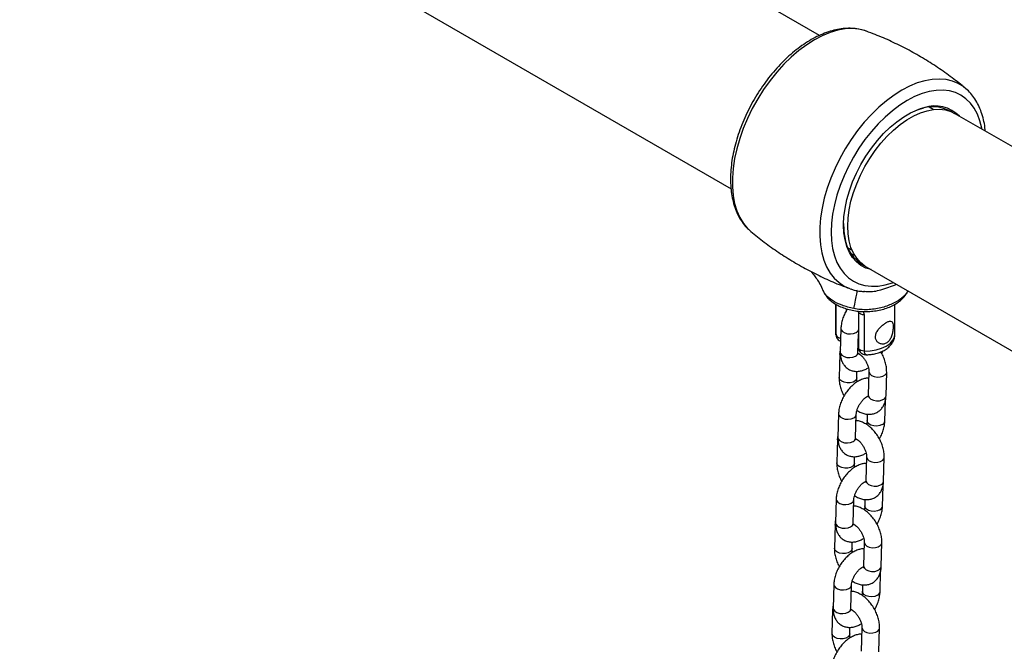
# Model space of a CAD drawing. Units: millimetres. Extents: x 0 to 42, y 0 to 29.8.
# Drawn here: x 36.1 to 36.8, y 25.1 to 25.5 of the extents above; entities that cross this region are included whole.
import ezdxf

# ---------------------------------------------------------------- set-up
doc = ezdxf.new("R2010")
doc.units = ezdxf.units.MM

msp = doc.modelspace()

# ---------------------------------------------------------------- linework, layer by layer
for p, q in [((36.6447561, 25.5233733), (35.8898614, 25.9591647)), ((35.8298663, 25.8552388), (36.5847905, 25.4194303)), ((36.6765969, 25.5262164), (36.6763173, 25.5263173)), ((36.7436085, 25.4875315), (36.74332, 25.4877688)), ((36.7217779, 25.4731362), (36.7189495, 25.474769)), ((36.9219858, 25.363332), (36.7362683, 25.4705444)), ((36.6610159, 25.3949057), (36.6610199, 25.3955897)), ((36.6613088, 25.3953139), (36.6613231, 25.3959396)), ((36.5979739, 25.3906615), (36.5982199, 25.3904538)), ((36.663954, 25.3795036), (36.6667824, 25.3778708)), ((36.6762731, 25.3666186), (36.907089, 25.2333714)), ((36.6747381, 25.3500285), (36.6751687, 25.349985)), ((36.6558651, 25.3411576), (36.6558651, 25.321002)), ((36.6558848, 25.3204892), (36.6558848, 25.3411476)), ((36.6958651, 25.321002), (36.6958651, 25.341152)), ((36.6627093, 25.3381929), (36.6627093, 25.336426)), ((36.6711544, 25.3362708), (36.6711544, 25.3117745)), ((36.6749767, 25.3339639), (36.6749767, 25.3094677)), ((36.6558651, 25.321002), (36.6558848, 25.3204892)), ((36.6559391, 25.3210046), (36.6559123, 25.3199993)), ((36.6592608, 25.3248443), (36.6588136, 25.3087798)), ((36.6708089, 25.3084459), (36.6711544, 25.3208547)), ((36.6584607, 25.3077167), (36.6580135, 25.2916522)), ((36.6700088, 25.2913182), (36.6701323, 25.2957511)), ((36.6782498, 25.2955696), (36.6778026, 25.2795052)), ((36.6897979, 25.2791712), (36.6902452, 25.2952357)), ((36.6889978, 25.2620435), (36.6893882, 25.276064)), ((36.6576507, 25.2670122), (36.6572035, 25.2509478)), ((36.6691989, 25.2506138), (36.6696461, 25.2666783)), ((36.6771244, 25.2667562), (36.6770025, 25.2623775)), ((36.6568507, 25.2498846), (36.6564034, 25.2338201)), ((36.669328, 25.2502215), (36.669184, 25.2501615)), ((36.6683988, 25.2334862), (36.6685222, 25.2379191)), ((36.6766397, 25.2377376), (36.6761925, 25.2216731)), ((36.6881879, 25.2213391), (36.6886351, 25.2374036)), ((36.6873878, 25.2042115), (36.6877781, 25.218232)), ((36.6560407, 25.2091802), (36.6555934, 25.1931157)), ((36.6675888, 25.1927818), (36.668036, 25.2088462)), ((36.6755143, 25.2089242), (36.6753924, 25.2045455)), ((36.6552406, 25.1920525), (36.6547933, 25.1759881)), ((36.6667887, 25.1756541), (36.6669121, 25.180087)), ((36.6750297, 25.1799055), (36.6745824, 25.163841)), ((36.6865778, 25.1635071), (36.687025, 25.1795715)), ((36.6857777, 25.1463794), (36.686168, 25.1603999)), ((36.6544306, 25.1513481), (36.6539833, 25.1352837)), ((36.6659787, 25.1349497), (36.6664259, 25.1510142)), ((36.6739042, 25.1510921), (36.6737823, 25.1467134)), ((36.6536305, 25.1342205), (36.6531833, 25.118156)), ((36.6651786, 25.1178221), (36.665302, 25.122255)), ((36.6734196, 25.1220735), (36.6729723, 25.106009)), ((36.6849677, 25.105675), (36.6854149, 25.1217395))]:
    msp.add_line(p, q)
at = {"flags": 128}
for points in [[(36.6763173, 25.5263173), (36.6757946, 25.5264968), (36.6714743, 25.5275602), (36.6668804, 25.5279748), (36.6620547, 25.5277369), (36.6570409, 25.5268486), (36.6518846, 25.5253179), (36.6466325, 25.5231589), (36.6413323, 25.520391), (36.6360321, 25.5170394), (36.6307801, 25.5131346), (36.6256237, 25.5087118), (36.62061, 25.5038114), (36.6157843, 25.4984776), (36.6111904, 25.4927591), (36.6068701, 25.4867076), (36.6028625, 25.480378), (36.599204, 25.4738278), (36.5959278, 25.4671165), (36.5930637, 25.460305), (36.5906376, 25.453455), (36.5886716, 25.4466287), (36.5871834, 25.4398881), (36.5861867, 25.4332944), (36.5856904, 25.4269073), (36.585699, 25.4207849), (36.5862125, 25.4149827), (36.5872262, 25.4095534), (36.5887309, 25.4045461), (36.590713, 25.4000065), (36.5931544, 25.3959756), (36.5960331, 25.3924901), (36.5979739, 25.3906615)], [(36.74332, 25.4877688), (36.7424217, 25.4884661), (36.738767, 25.4907432), (36.7347695, 25.4924037), (36.730465, 25.4934329), (36.7258921, 25.4938215), (36.7210918, 25.4935661), (36.7161071, 25.4926688), (36.7109825, 25.4911379), (36.705764, 25.4889869), (36.7004984, 25.4862352), (36.6952328, 25.4829073), (36.6900143, 25.4790332), (36.6848897, 25.4746475), (36.679905, 25.4697894), (36.6751047, 25.4645025), (36.6705318, 25.4588342), (36.6662273, 25.4528352), (36.6622298, 25.4465592), (36.6585751, 25.4400625), (36.6552958, 25.4334032), (36.6524214, 25.4266411), (36.6499777, 25.4198366), (36.6479864, 25.4130507), (36.6464655, 25.4063441), (36.6454285, 25.3997771), (36.6448847, 25.3934083), (36.6448391, 25.3872948), (36.645292, 25.3814914), (36.6462394, 25.37605), (36.6476728, 25.3710195), (36.6495793, 25.3664447), (36.6519418, 25.3623668), (36.6547393, 25.3588223), (36.6579466, 25.3558428), (36.6615351, 25.3534551), (36.665234, 25.3517669)], [(36.7547911, 25.4598514), (36.7546596, 25.4605671), (36.7534316, 25.4655194), (36.751729, 25.4700314), (36.7495681, 25.4740598), (36.7469699, 25.4775656), (36.7439592, 25.4805152), (36.7405652, 25.4828802), (36.7368205, 25.4846377), (36.7327611, 25.4857708), (36.7284262, 25.4862687), (36.7238575, 25.4861265), (36.719099, 25.4853456), (36.7141965, 25.4839335), (36.7091972, 25.4819038), (36.7041494, 25.4792761), (36.6991015, 25.4760757), (36.6941023, 25.4723334), (36.6891998, 25.4680852), (36.6844413, 25.463372), (36.6798726, 25.4582393), (36.6755376, 25.4527364), (36.6714783, 25.4469164), (36.6677335, 25.4408354), (36.6643395, 25.4345518), (36.6613289, 25.4281262), (36.6587306, 25.4216204), (36.6565698, 25.4150972), (36.6548672, 25.4086193), (36.6536392, 25.4022492), (36.6528976, 25.3960482), (36.6526496, 25.3900759), (36.6528976, 25.38439), (36.6536392, 25.3790452), (36.6548672, 25.3740929), (36.6565698, 25.3695808), (36.6587306, 25.3655525), (36.6613289, 25.3620466), (36.6643395, 25.359097), (36.6677335, 25.356732), (36.6714783, 25.3549745), (36.6755376, 25.3538414), (36.6798726, 25.3533435), (36.6844413, 25.3534857), (36.6891998, 25.3542666), (36.6941023, 25.3556787), (36.694796, 25.3559256)], [(36.6610199, 25.3955897), (36.6612687, 25.4004369), (36.6620243, 25.4061953), (36.6632738, 25.4121132), (36.6650025, 25.4181213), (36.6671901, 25.4241492), (36.6698111, 25.4301262), (36.6728346, 25.4359821), (36.6762253, 25.4416484), (36.6799434, 25.4470587), (36.6839453, 25.4521494), (36.688184, 25.4568609), (36.6926099, 25.461138), (36.6971712, 25.4649305), (36.7018142, 25.468194), (36.7064846, 25.4708901), (36.7111276, 25.4729874), (36.7154893, 25.4744093)], [(36.6762731, 25.3666186), (36.6754693, 25.3671082), (36.6724953, 25.3694344), (36.6699173, 25.3723369), (36.6677655, 25.3757816), (36.6660652, 25.379728), (36.6648362, 25.3841299), (36.664093, 25.3889358), (36.6638443, 25.3940893), (36.664093, 25.3995299), (36.6648362, 25.4051938), (36.6660652, 25.4110147), (36.6677655, 25.4169243), (36.6699173, 25.4228534), (36.6724953, 25.4287324), (36.6754693, 25.4344923), (36.6788044, 25.4400657), (36.6824615, 25.4453873), (36.6863978, 25.4503945), (36.6905671, 25.4550288), (36.6949204, 25.4592358), (36.6994069, 25.4629661), (36.7039738, 25.4661761), (36.7085676, 25.4688281), (36.7131345, 25.470891), (36.717621, 25.4723405), (36.7219743, 25.4731599), (36.7261436, 25.4733393), (36.7300798, 25.4728767), (36.733737, 25.4717776), (36.7362683, 25.4705444)], [(36.6796523, 25.3646678), (36.6762253, 25.3657234), (36.6728346, 25.3674749), (36.6698111, 25.3698399), (36.6671901, 25.3727908), (36.6650025, 25.3762928), (36.6632738, 25.380305), (36.6620243, 25.3847804), (36.6612687, 25.3896663), (36.6610159, 25.3949057)], [(36.665234, 25.3517669), (36.6654725, 25.3516806), (36.6658251, 25.3515576)], [(36.6679056, 25.3382639), (36.6686378, 25.341348), (36.6692326, 25.3440251), (36.6696853, 25.3462726), (36.6699917, 25.3480715), (36.6701495, 25.3494065), (36.6701573, 25.3502662), (36.6700149, 25.3506435), (36.6699994, 25.3506517)], [(36.6749767, 25.3339639), (36.6738454, 25.3340888), (36.6728225, 25.3343946), (36.6719931, 25.334856), (36.6714258, 25.3354347), (36.6711677, 25.3360827), (36.6711545, 25.3362866)], [(36.6592608, 25.3248426), (36.659464, 25.3238577), (36.660344, 25.3227173), (36.6618167, 25.3218133), (36.6637045, 25.3212548), (36.6657798, 25.321109), (36.6677922, 25.3213937), (36.669499, 25.3220744)], [(36.669499, 25.3220744), (36.6706944, 25.323069), (36.6711544, 25.3239135)], [(36.6749767, 25.3094677), (36.6791112, 25.3096094), (36.6831064, 25.3102396), (36.6867911, 25.3113314), (36.6900072, 25.3128379), (36.6926169, 25.3146946), (36.6945082, 25.3168217), (36.6955999, 25.3191281), (36.6958651, 25.321002)], [(36.6589016, 25.306304), (36.6584826, 25.3073466), (36.6584608, 25.3077187)], [(36.6588136, 25.3087798), (36.6590168, 25.3077932), (36.6598967, 25.3066528), (36.6613694, 25.3057489), (36.6632573, 25.3051903), (36.6653326, 25.3050446), (36.667345, 25.3053292), (36.6690518, 25.3060099)], [(36.6749767, 25.3094677), (36.6738454, 25.3095925), (36.6728225, 25.3098984), (36.6719931, 25.3103598), (36.6714258, 25.3109385), (36.6711677, 25.3115865), (36.6711544, 25.3117745)], [(36.6782498, 25.2955674), (36.6782717, 25.2951996), (36.6788104, 25.2939914), (36.6800049, 25.2929534), (36.6817111, 25.2922109), (36.6837232, 25.2918533), (36.6857986, 25.2919238), (36.6876869, 25.2924139), (36.6891603, 25.2932645), (36.6900412, 25.294373), (36.6902452, 25.2952379)], [(36.6700088, 25.2913183), (36.6698049, 25.2904556), (36.668924, 25.2893471), (36.6674505, 25.2884965), (36.6655622, 25.2880064), (36.6634869, 25.2879359), (36.6614747, 25.2882934), (36.6597685, 25.289036), (36.658574, 25.290074), (36.6580354, 25.2912821), (36.6580135, 25.2916538)], [(36.6778026, 25.2795052), (36.6778245, 25.2791351), (36.6783631, 25.2779269), (36.6795576, 25.2768889), (36.6812638, 25.2761464), (36.683276, 25.2757888), (36.6853513, 25.2758593), (36.6872396, 25.2763495), (36.6887131, 25.2772001), (36.689594, 25.2783086), (36.6897979, 25.2791712)], [(36.6576507, 25.2670105), (36.6578539, 25.2660256), (36.6587339, 25.2648852), (36.6602066, 25.2639813), (36.6620944, 25.2634227), (36.6641697, 25.263277), (36.6661821, 25.2635616), (36.6678889, 25.2642423)], [(36.6872407, 25.2596076), (36.6855339, 25.2589269), (36.6835215, 25.2586422), (36.6814462, 25.258788), (36.6795583, 25.2593465), (36.6780856, 25.2602505), (36.6772057, 25.2613909), (36.6770025, 25.2623787)], [(36.6572916, 25.248472), (36.6568725, 25.2495145), (36.6568507, 25.2498866)], [(36.6572035, 25.2509478), (36.6574067, 25.2499612), (36.6582866, 25.2488208), (36.6597594, 25.2479168), (36.6616472, 25.2473583), (36.6637225, 25.2472125), (36.6657349, 25.2474972), (36.6674417, 25.2481779)], [(36.6683988, 25.2334862), (36.6681948, 25.2326236), (36.6673139, 25.2315151), (36.6658405, 25.2306645), (36.6639522, 25.2301743), (36.6618768, 25.2301038), (36.6598647, 25.2304614), (36.6581584, 25.2312039), (36.656964, 25.2322419), (36.6564253, 25.2334501), (36.6564035, 25.2338218)], [(36.6766397, 25.2377354), (36.6766616, 25.2373675), (36.6772003, 25.2361593), (36.6783948, 25.2351214), (36.680101, 25.2343788), (36.6821131, 25.2340212), (36.6841885, 25.2340918), (36.6860768, 25.2345819), (36.6875502, 25.2354325), (36.6884311, 25.236541), (36.6886352, 25.2374058)], [(36.6761925, 25.2216731), (36.6762144, 25.221303), (36.6767531, 25.2200949), (36.6779475, 25.2190569), (36.6796537, 25.2183143), (36.6816659, 25.2179568), (36.6837413, 25.2180273), (36.6856295, 25.2185174), (36.687103, 25.219368), (36.6879839, 25.2204765), (36.6881879, 25.2213391)], [(36.6560406, 25.2091785), (36.6562438, 25.2081936), (36.6571238, 25.2070532), (36.6585965, 25.2061492), (36.6604844, 25.2055907), (36.6625597, 25.2054449), (36.6645721, 25.2057296), (36.6662789, 25.2064103)], [(36.6856306, 25.2017755), (36.6839238, 25.2010948), (36.6819114, 25.2008102), (36.6798361, 25.2009559), (36.6779483, 25.2015145), (36.6764755, 25.2024185), (36.6755956, 25.2035589), (36.6753924, 25.2045467)], [(36.6556815, 25.1906399), (36.6552624, 25.1916825), (36.6552406, 25.1920546)], [(36.6555934, 25.1931157), (36.6557966, 25.1921291), (36.6566766, 25.1909887), (36.6581493, 25.1900847), (36.6600371, 25.1895262), (36.6621124, 25.1893805), (36.6641248, 25.1896651), (36.6658316, 25.1903458)], [(36.6667887, 25.1756542), (36.6665847, 25.1747915), (36.6657038, 25.173683), (36.6642304, 25.1728324), (36.6623421, 25.1723423), (36.6602667, 25.1722718), (36.6582546, 25.1726293), (36.6565484, 25.1733719), (36.6553539, 25.1744099), (36.6548152, 25.175618), (36.6547934, 25.1759897)], [(36.6750296, 25.1799033), (36.6750515, 25.1795354), (36.6755902, 25.1783273), (36.6767847, 25.1772893), (36.6784909, 25.1765468), (36.680503, 25.1761892), (36.6825784, 25.1762597), (36.6844667, 25.1767498), (36.6859402, 25.1776004), (36.6868211, 25.1787089), (36.6870251, 25.1795738)], [(36.6745824, 25.163841), (36.6746043, 25.163471), (36.675143, 25.1622628), (36.6763375, 25.1612248), (36.6780437, 25.1604823), (36.6800558, 25.1601247), (36.6821312, 25.1601952), (36.6840195, 25.1606854), (36.6854929, 25.161536), (36.6863738, 25.1626445), (36.6865778, 25.1635071)], [(36.6544305, 25.1513464), (36.6546338, 25.1503615), (36.6555137, 25.1492211), (36.6569864, 25.1483172), (36.6588743, 25.1477586), (36.6609496, 25.1476129), (36.662962, 25.1478975), (36.6646688, 25.1485782)], [(36.6840205, 25.1439435), (36.6823137, 25.1432628), (36.6803013, 25.1429781), (36.678226, 25.1431239), (36.6763382, 25.1436824), (36.6748655, 25.1445864), (36.6739855, 25.1457268), (36.6737824, 25.1467146)], [(36.6540714, 25.1328079), (36.6536524, 25.1338504), (36.6536306, 25.1342225)], [(36.6539833, 25.1352837), (36.6541865, 25.1342971), (36.6550665, 25.1331567), (36.6565392, 25.1322527), (36.658427, 25.1316941), (36.6605023, 25.1315484), (36.6625147, 25.1318331), (36.6642215, 25.1325138)], [(36.6734195, 25.1220713), (36.6734415, 25.1217034), (36.6739801, 25.1204952), (36.6751746, 25.1194573), (36.6768808, 25.1187147), (36.678893, 25.1183571), (36.6809683, 25.1184277), (36.6828566, 25.1189178), (36.6843301, 25.1197684), (36.685211, 25.1208769), (36.685415, 25.1217417)], [(36.6651786, 25.1178221), (36.6649746, 25.1169595), (36.6640937, 25.115851), (36.6626203, 25.1150004), (36.660732, 25.1145102), (36.6586566, 25.1144397), (36.6566445, 25.1147973), (36.6549383, 25.1155398), (36.6537438, 25.1165778), (36.6532051, 25.117786), (36.6531833, 25.1181577)]]:
    msp.add_lwpolyline(points, dxfattribs=at)
for centre, radius, start, end in [((36.7213781, 25.4487811), 0.0262287, 59.1683821, 115.9811354), ((36.722888, 25.4520593), 0.0235428, 44.612748, 108.3165121), ((36.6868059, 25.3896592), 0.0251652, 186.6451465, 241.7438209), ((36.6589408, 25.3215669), 0.0032404, 199.4252319, 272.4523651), ((36.6679077, 25.3086869), 0.0029112, 293.14016, 355.2509061), ((36.6667507, 25.2669134), 0.0029034, 293.0804041, 355.8830761), ((36.6860961, 25.2622851), 0.0029119, 293.1453085, 355.1967715), ((36.6662976, 25.2508549), 0.0029112, 293.14016, 355.2509061), ((36.6651406, 25.2090813), 0.0029034, 293.0804041, 355.8830761), ((36.6844861, 25.204453), 0.0029119, 293.1453085, 355.1967715), ((36.6646876, 25.1930228), 0.0029112, 293.14016, 355.2509061), ((36.6635306, 25.1512493), 0.0029034, 293.0804041, 355.8830761), ((36.682876, 25.146621), 0.0029119, 293.1453085, 355.1967715), ((36.6630775, 25.1351908), 0.0029112, 293.14016, 355.2509061)]:
    msp.add_arc(centre, radius, start, end)
for points, knots in [([(36.6762459, 25.5262615), (36.67564, 25.526495), (36.6736647, 25.5272562), (36.6700591, 25.5279354), (36.665483, 25.5283148), (36.6607067, 25.5280783), (36.6557769, 25.5272645), (36.6507247, 25.5258611), (36.6455947, 25.5238788), (36.6404339, 25.5213336), (36.63529, 25.518251), (36.6302082, 25.5146619), (36.6252302, 25.5106012), (36.620394, 25.5061058), (36.6157353, 25.501214), (36.611288, 25.4959662), (36.6070846, 25.4904044), (36.6031562, 25.4845725), (36.599532, 25.4785157), (36.5962399, 25.4722807), (36.5933053, 25.4659154), (36.5907519, 25.459468), (36.5886008, 25.4529871), (36.5868708, 25.4465206), (36.5855786, 25.4401165), (36.584739, 25.4338219), (36.5843645, 25.4276836), (36.5844658, 25.4217482), (36.5850515, 25.4160646), (36.5861257, 25.4106832), (36.5876879, 25.4056591), (36.5897237, 25.4010409), (36.5922266, 25.3969001), (36.5949516, 25.3934119), (36.5970283, 25.3915623), (36.597964, 25.390729)], [0, 0, 0, 0, 0.0129538, 0.04222967, 0.07177884, 0.10172734, 0.13211368, 0.1628941, 0.19397176, 0.22523522, 0.25658823, 0.28795523, 0.31929465, 0.35059221, 0.38184539, 0.41305856, 0.44423989, 0.4753995, 0.50654852, 0.53769857, 0.56885874, 0.60003993, 0.6312542, 0.66251331, 0.69382804, 0.72520692, 0.75665379, 0.78816374, 0.81971682, 0.85125032, 0.88267545, 0.91387266, 0.94471065, 0.97508858, 1, 1, 1, 1]), ([(36.7436128, 25.4875114), (36.7406205, 25.48994), (36.7345142, 25.4948961), (36.7247884, 25.5017534), (36.7146236, 25.5081977), (36.7041622, 25.5140727), (36.6934538, 25.5193353), (36.6842372, 25.5233813), (36.6785316, 25.5254382), (36.6765338, 25.5261584)], [0, 0, 0, 0, 0.14887545, 0.30381217, 0.45829861, 0.61221893, 0.76545597, 0.91787373, 1, 1, 1, 1]), ([(36.7570412, 25.4585525), (36.7569829, 25.4593219), (36.7567791, 25.4620128), (36.7559202, 25.4663249), (36.7544721, 25.4714336), (36.7525119, 25.4761215), (36.7501088, 25.4803743), (36.7472405, 25.4840782), (36.7449331, 25.4865416), (36.7434837, 25.4875917), (36.7432482, 25.4877623)], [0, 0, 0, 0, 0.06190472, 0.21648423, 0.37062455, 0.52376456, 0.67525851, 0.82456633, 0.97149022, 1, 1, 1, 1]), ([(36.6618637, 25.38809), (36.6617082, 25.3891341), (36.6613664, 25.3914304), (36.6613291, 25.3939435), (36.6613088, 25.3953139)], [0, 0, 0, 0, 0.45467353, 1, 1, 1, 1]), ([(36.5982177, 25.3904722), (36.60121, 25.3880435), (36.6073164, 25.3830874), (36.6170423, 25.37623), (36.6272071, 25.3697857), (36.6376685, 25.3639107), (36.6483769, 25.3586481), (36.6575934, 25.3546022), (36.6632988, 25.3525453), (36.6652965, 25.3518252)], [0, 0, 0, 0, 0.14888033, 0.30381722, 0.45830384, 0.61222434, 0.76546155, 0.91787948, 1, 1, 1, 1]), ([(36.6621087, 25.3864), (36.6620862, 25.3864901), (36.6619558, 25.3870126), (36.6619054, 25.3876021), (36.6618637, 25.38809)], [0, 0, 0, 0, 0.1724085, 1, 1, 1, 1]), ([(36.6689839, 25.3741647), (36.668844, 25.3742092), (36.6680566, 25.3744594), (36.6673071, 25.37479), (36.6666907, 25.3750618)], [0, 0, 0, 0, 0.1776449, 1, 1, 1, 1]), ([(36.6390023, 25.3633737), (36.6394781, 25.3628447), (36.6405169, 25.3616897), (36.6424343, 25.3591499), (36.6445093, 25.3558044), (36.6461111, 25.3528454), (36.6468212, 25.3508991), (36.6469621, 25.350513)], [0, 0, 0, 0, 0.18421342, 0.40218606, 0.64712698, 0.92999592, 1, 1, 1, 1]), ([(36.6751687, 25.349985), (36.6758526, 25.3499031), (36.6795648, 25.3494587), (36.6869571, 25.3508193), (36.6933615, 25.3533461), (36.6968678, 25.3547295)], [0, 0, 0, 0, 0.09272444, 0.50327785, 1, 1, 1, 1]), ([(36.6470494, 25.3505042), (36.6474239, 25.3497015), (36.6482338, 25.3479656), (36.6501322, 25.3455663), (36.652582, 25.3432655), (36.655562, 25.3412196), (36.659001, 25.3394724), (36.6628163, 25.3380736), (36.666904, 25.3370527), (36.6711675, 25.3364242), (36.6755204, 25.3361932), (36.6798796, 25.3363612), (36.6841639, 25.3369274), (36.6882941, 25.3378892), (36.6921951, 25.3392439), (36.6957892, 25.3409919), (36.6989974, 25.343127), (36.7015909, 25.3455489), (36.7034818, 25.3479494), (36.7042406, 25.3495845), (36.7045659, 25.3502855)], [0, 0, 0, 0, 0.04489316, 0.0970861, 0.15140436, 0.20780157, 0.26557461, 0.32381938, 0.38193105, 0.43981437, 0.49754215, 0.55525617, 0.61310093, 0.67122353, 0.72980346, 0.7889833, 0.848766, 0.90861704, 0.96082135, 1, 1, 1, 1]), ([(36.6679056, 25.3382639), (36.6651812, 25.3389447), (36.6597556, 25.3403005), (36.6533437, 25.3435906), (36.6488732, 25.3470651), (36.6476861, 25.3495053), (36.6471549, 25.3505973)], [0, 0, 0, 0, 0.27183218, 0.54134268, 0.79474193, 1, 1, 1, 1]), ([(36.6659411, 25.3515982), (36.6666888, 25.3513322), (36.6688225, 25.3505732), (36.6719132, 25.3499995), (36.674289, 25.3499124), (36.6751375, 25.3498813)], [0, 0, 0, 0, 0.25748249, 0.73481156, 1, 1, 1, 1]), ([(36.7045195, 25.3503123), (36.7043169, 25.3498573), (36.7037326, 25.3485453), (36.7019531, 25.3465611), (36.6988306, 25.3440338), (36.6948272, 25.3417826), (36.6903437, 25.3399236), (36.6862624, 25.3386814), (36.6818561, 25.3378204), (36.6772528, 25.3374317), (36.672534, 25.3375087), (36.6694604, 25.3380102), (36.6679056, 25.3382639)], [0, 0, 0, 0, 0.0548528, 0.15815109, 0.26443416, 0.4160791, 0.50873543, 0.60356207, 0.70041906, 0.79952848, 0.89859296, 1, 1, 1, 1]), ([(36.6636299, 25.3379445), (36.6632101, 25.3372815), (36.6621543, 25.3356139), (36.6608755, 25.3327242), (36.6598145, 25.3294035), (36.6593522, 25.3267586), (36.6592804, 25.3252544), (36.6592608, 25.3248443)], [0, 0, 0, 0, 0.16151253, 0.40624505, 0.65351529, 0.90554212, 1, 1, 1, 1]), ([(36.6739876, 25.3363411), (36.6741561, 25.3361695), (36.6743845, 25.3359369), (36.6747631, 25.3352032), (36.6749669, 25.3345738), (36.6749758, 25.3340194), (36.6749767, 25.3339639)], [0, 0, 0, 0, 0.24966344, 0.33836405, 0.93381794, 1, 1, 1, 1]), ([(36.6900072, 25.3287605), (36.6893369, 25.3283338), (36.6879974, 25.3274812), (36.6858929, 25.3256136), (36.6840452, 25.3234349), (36.6827976, 25.3210032), (36.6825213, 25.3186108), (36.6831811, 25.3165697), (36.6845702, 25.3150089), (36.6865412, 25.3141136), (36.6887763, 25.314181), (36.6908225, 25.3152641), (36.6924426, 25.3171165), (36.6936288, 25.3195475), (36.6943815, 25.3223706), (36.6947082, 25.3251615), (36.6946712, 25.3274041), (36.6943105, 25.3289259), (36.6935596, 25.3297546), (36.6922861, 25.3298176), (36.6909429, 25.3292879), (36.6901341, 25.328832), (36.6900072, 25.3287605)], [0, 0, 0, 0, 0.050540258, 0.100989412, 0.153835079, 0.209369481, 0.262109121, 0.310641446, 0.360260838, 0.414255602, 0.469546237, 0.521212588, 0.570214979, 0.620773313, 0.675081185, 0.730240984, 0.781008698, 0.829261099, 0.880499074, 0.935672454, 0.989907847, 1, 1, 1, 1]), ([(36.6774782, 25.3069938), (36.6784522, 25.3070614), (36.68062, 25.3072117), (36.6838552, 25.3079536), (36.6870978, 25.3091301), (36.6899239, 25.3107065), (36.6922321, 25.3125933), (36.6939819, 25.3146862), (36.6951709, 25.3169788), (36.6958148, 25.319121), (36.6957977, 25.3204754), (36.6957911, 25.3209996)], [0, 0, 0, 0, 0.10404325, 0.23155709, 0.36108379, 0.49342028, 0.61178101, 0.72401873, 0.83088022, 0.9345536, 1, 1, 1, 1]), ([(36.655907, 25.3202171), (36.6559632, 25.3197932), (36.6560836, 25.3188863), (36.6568207, 25.3176308), (36.6578524, 25.3166851), (36.6586856, 25.3164404), (36.6590241, 25.316341)], [0, 0, 0, 0, 0.24069796, 0.51486983, 0.80291229, 1, 1, 1, 1]), ([(36.6588705, 25.3108238), (36.6587186, 25.3100825), (36.6585106, 25.309067), (36.6584713, 25.3080037), (36.6584607, 25.3077167)], [0, 0, 0, 0, 0.7300325, 1, 1, 1, 1]), ([(36.6588136, 25.3087798), (36.6588144, 25.3081685), (36.6588164, 25.3065807), (36.659227, 25.3041706), (36.6601545, 25.3016751), (36.6615304, 25.2995402), (36.66335, 25.2977711), (36.6655553, 25.2964872), (36.6680196, 25.2957779), (36.6705637, 25.2956397), (36.6731548, 25.2960486), (36.6756277, 25.2968816), (36.6771732, 25.2977986), (36.677886, 25.2982215)], [0, 0, 0, 0, 0.06392913, 0.16604748, 0.26215151, 0.353616, 0.44261015, 0.53768015, 0.62969338, 0.72107976, 0.81524415, 0.9147831, 1, 1, 1, 1]), ([(36.6707941, 25.3079935), (36.6711189, 25.3078307), (36.671791, 25.307494), (36.6731294, 25.3064335), (36.6745187, 25.3049661), (36.6758402, 25.3031384), (36.6769514, 25.3010956), (36.677754, 25.2990123), (36.6781835, 25.2971422), (36.6782602, 25.29606), (36.6782508, 25.2956168), (36.6782498, 25.2955696)], [0, 0, 0, 0, 0.11207729, 0.23184211, 0.35611015, 0.48423938, 0.61445025, 0.74456786, 0.87211833, 0.98636923, 1, 1, 1, 1]), ([(36.6709507, 25.307133), (36.6709464, 25.3071383), (36.670936, 25.3071509), (36.6708057, 25.3077021), (36.6708081, 25.3082675), (36.6708089, 25.3084459)], [0, 0, 0, 0, 0.33221261, 0.78933988, 1, 1, 1, 1]), ([(36.6712251, 25.3117732), (36.671213, 25.3114914), (36.6711767, 25.3106439), (36.6717346, 25.3094057), (36.672664, 25.3083026), (36.6737447, 25.307583), (36.6749423, 25.3071406), (36.6761992, 25.3069287), (36.6770504, 25.3069656), (36.6774639, 25.3069835)], [0, 0, 0, 0, 0.0925231, 0.27824347, 0.42913405, 0.56783816, 0.704979, 0.85670746, 1, 1, 1, 1]), ([(36.6749767, 25.3094677), (36.6749771, 25.3094261), (36.6749798, 25.3091562), (36.6750444, 25.3086547), (36.6752437, 25.3081144), (36.6756429, 25.3075208), (36.6763489, 25.3070039), (36.67709, 25.3069945), (36.6774787, 25.3069895)], [0, 0, 0, 0, 0.02389826, 0.1553529, 0.30829487, 0.41602854, 0.69368816, 1, 1, 1, 1]), ([(36.6902452, 25.2952357), (36.6902442, 25.2958494), (36.6902414, 25.2975339), (36.6898162, 25.3003783), (36.6888534, 25.3036988), (36.6876597, 25.3065948), (36.6866528, 25.3082639), (36.6862598, 25.3089155)], [0, 0, 0, 0, 0.13615582, 0.3737306, 0.61141026, 0.84832372, 1, 1, 1, 1]), ([(36.6868821, 25.3078364), (36.6870842, 25.3081481), (36.6874646, 25.308735), (36.687734, 25.3093688), (36.6878603, 25.309666)], [0, 0, 0, 0, 0.53109068, 1, 1, 1, 1]), ([(36.6781264, 25.2911367), (36.6779923, 25.2911461), (36.6770012, 25.2912155), (36.6751003, 25.290813), (36.6724594, 25.2899245), (36.6697966, 25.2884344), (36.6671955, 25.286435), (36.6647617, 25.2839801), (36.6625876, 25.2811796), (36.6607363, 25.2781252), (36.6592569, 25.2748975), (36.6582068, 25.27157), (36.6577419, 25.2689267), (36.6576703, 25.2674224), (36.6576507, 25.2670122)], [0, 0, 0, 0, 0.01304134, 0.09633816, 0.18438927, 0.27783396, 0.37489318, 0.47253022, 0.56966487, 0.66656107, 0.76388315, 0.86221441, 0.9624372, 1, 1, 1, 1]), ([(36.6580135, 25.2916522), (36.6580146, 25.2910385), (36.6580175, 25.2893541), (36.6584402, 25.2865085), (36.6594133, 25.2831929), (36.66042, 25.2806664), (36.6612009, 25.279348), (36.6613766, 25.2790514)], [0, 0, 0, 0, 0.1484647, 0.40751694, 0.66668354, 0.92501467, 1, 1, 1, 1]), ([(36.6703727, 25.2886663), (36.6702765, 25.2890395), (36.6700312, 25.2899913), (36.6699992, 25.2908274), (36.6700079, 25.291271), (36.6700088, 25.2913182)], [0, 0, 0, 0, 0.36549434, 0.93236871, 1, 1, 1, 1]), ([(36.6696461, 25.2666783), (36.6696593, 25.2669168), (36.6696972, 25.2676015), (36.6699849, 25.2690621), (36.6706505, 25.2709989), (36.6716562, 25.273038), (36.6729394, 25.2749925), (36.6743965, 25.2766952), (36.6758496, 25.2779865), (36.6770893, 25.2787778), (36.6775648, 25.2789479), (36.677765, 25.2790195)], [0, 0, 0, 0, 0.06179509, 0.17738297, 0.29711958, 0.42077316, 0.54644673, 0.67191704, 0.79473978, 0.91355185, 1, 1, 1, 1]), ([(36.6701097, 25.2692957), (36.6709996, 25.2687673), (36.6727431, 25.2677323), (36.6754684, 25.2668727), (36.6781328, 25.2665388), (36.6806921, 25.2667744), (36.6831329, 25.2675722), (36.6853263, 25.2689364), (36.6871403, 25.2708004), (36.6884909, 25.2730133), (36.6893882, 25.2755316), (36.6897328, 25.2776342), (36.6897858, 25.2788847), (36.6897979, 25.2791712)], [0, 0, 0, 0, 0.10685791, 0.20934205, 0.30640583, 0.39917996, 0.48966067, 0.58610349, 0.67976603, 0.77298803, 0.86894695, 0.96997053, 1, 1, 1, 1]), ([(36.6777013, 25.2788068), (36.677655, 25.2788113), (36.6776018, 25.2788164), (36.6774802, 25.2788855), (36.6774646, 25.2788943)], [0, 0, 0, 0, 0.87139639, 1, 1, 1, 1]), ([(36.6778026, 25.2795052), (36.6777911, 25.2793026), (36.6777582, 25.2787218), (36.6775883, 25.2782265), (36.6775913, 25.2782371), (36.6775925, 25.2782413)], [0, 0, 0, 0, 0.24330515, 0.69782753, 1, 1, 1, 1]), ([(36.6886351, 25.2374036), (36.6886342, 25.2380174), (36.6886317, 25.239702), (36.6882037, 25.2425448), (36.6872525, 25.2458723), (36.685854, 25.2491343), (36.6840663, 25.2522345), (36.681934, 25.2550882), (36.6794986, 25.2576126), (36.6767943, 25.259736), (36.6739813, 25.2612512), (36.6715262, 25.2621267), (36.6700582, 25.2622534), (36.6695242, 25.2622995)], [0, 0, 0, 0, 0.05672953, 0.15571543, 0.25474502, 0.35345538, 0.45199112, 0.55095009, 0.6508547, 0.75249844, 0.8563853, 0.94776211, 1, 1, 1, 1]), ([(36.6770025, 25.2623775), (36.676987, 25.2621381), (36.6769426, 25.2614507), (36.676811, 25.2605309), (36.6765657, 25.259836), (36.6765389, 25.2597601)], [0, 0, 0, 0, 0.322606379, 0.926042437, 1, 1, 1, 1]), ([(36.685272, 25.2500044), (36.6854676, 25.2503185), (36.6862912, 25.2516412), (36.6873756, 25.2541674), (36.6884463, 25.2574832), (36.6889063, 25.2601293), (36.6889782, 25.2616335), (36.6889978, 25.2620435)], [0, 0, 0, 0, 0.0833298, 0.35088181, 0.62120816, 0.89673463, 1, 1, 1, 1]), ([(36.6572604, 25.2529918), (36.6571085, 25.2522504), (36.6569005, 25.2512349), (36.6568613, 25.2501717), (36.6568507, 25.2498846)], [0, 0, 0, 0, 0.7300325, 1, 1, 1, 1]), ([(36.6572035, 25.2509478), (36.6572043, 25.2503365), (36.6572064, 25.2487486), (36.6576169, 25.2463385), (36.6585445, 25.243843), (36.6599204, 25.2417081), (36.66174, 25.239939), (36.6639452, 25.2386551), (36.6664095, 25.2379459), (36.6689536, 25.2378077), (36.6715447, 25.2382165), (36.6740176, 25.2390496), (36.6755631, 25.2399665), (36.6762759, 25.2403895)], [0, 0, 0, 0, 0.06392913, 0.16604748, 0.26215151, 0.353616, 0.44261015, 0.53768015, 0.62969338, 0.72107976, 0.81524415, 0.9147831, 1, 1, 1, 1]), ([(36.669184, 25.2501615), (36.6695089, 25.2499987), (36.6701809, 25.249662), (36.6715193, 25.2486015), (36.6729086, 25.247134), (36.6742302, 25.2453063), (36.6753413, 25.2432635), (36.6761439, 25.2411802), (36.6765734, 25.2393102), (36.6766501, 25.2382279), (36.6766407, 25.2377848), (36.6766397, 25.2377376)], [0, 0, 0, 0, 0.11207729, 0.23184211, 0.35611015, 0.48423938, 0.61445025, 0.74456786, 0.87211833, 0.98636923, 1, 1, 1, 1]), ([(36.6693406, 25.2493009), (36.6693363, 25.2493063), (36.6693259, 25.2493189), (36.6691956, 25.24987), (36.6691981, 25.2504355), (36.6691989, 25.2506138)], [0, 0, 0, 0, 0.33221261, 0.78933988, 1, 1, 1, 1]), ([(36.6564034, 25.2338201), (36.6564045, 25.2332065), (36.6564074, 25.231522), (36.6568302, 25.2286764), (36.6578033, 25.2253608), (36.6588099, 25.2228343), (36.6595908, 25.2215159), (36.6597665, 25.2212193)], [0, 0, 0, 0, 0.1484647, 0.40751694, 0.66668354, 0.92501467, 1, 1, 1, 1]), ([(36.6765163, 25.2333047), (36.6763822, 25.2333141), (36.6753911, 25.2333835), (36.6734902, 25.232981), (36.6708493, 25.2320925), (36.6681865, 25.2306024), (36.6655855, 25.228603), (36.6631516, 25.226148), (36.6609775, 25.2233476), (36.6591262, 25.2202932), (36.6576468, 25.2170655), (36.6565968, 25.2137379), (36.6561319, 25.2110947), (36.6560602, 25.2095903), (36.6560407, 25.2091802)], [0, 0, 0, 0, 0.01304134, 0.09633816, 0.18438927, 0.27783396, 0.37489318, 0.47253022, 0.56966487, 0.66656107, 0.76388315, 0.86221441, 0.9624372, 1, 1, 1, 1]), ([(36.6687626, 25.2308343), (36.6686664, 25.2312074), (36.6684212, 25.2321593), (36.6683891, 25.2329954), (36.6683978, 25.2334389), (36.6683988, 25.2334862)], [0, 0, 0, 0, 0.36549434, 0.93236871, 1, 1, 1, 1]), ([(36.668036, 25.2088462), (36.6680492, 25.2090848), (36.6680871, 25.2097695), (36.6683748, 25.21123), (36.6690404, 25.2131669), (36.6700461, 25.2152059), (36.6713293, 25.2171605), (36.6727864, 25.2188631), (36.6742396, 25.2201544), (36.6754792, 25.2209458), (36.6759547, 25.2211158), (36.6761549, 25.2211875)], [0, 0, 0, 0, 0.06179509, 0.17738297, 0.29711958, 0.42077316, 0.54644673, 0.67191704, 0.79473978, 0.91355185, 1, 1, 1, 1]), ([(36.6684996, 25.2114636), (36.6693895, 25.2109353), (36.671133, 25.2099002), (36.6738583, 25.2090407), (36.6765227, 25.2087067), (36.679082, 25.2089424), (36.6815228, 25.2097402), (36.6837162, 25.2111043), (36.6855302, 25.2129684), (36.6868808, 25.2151813), (36.6877781, 25.2176996), (36.6881227, 25.2198021), (36.6881757, 25.2210526), (36.6881879, 25.2213391)], [0, 0, 0, 0, 0.10685791, 0.20934205, 0.30640583, 0.39917996, 0.48966067, 0.58610349, 0.67976603, 0.77298803, 0.86894695, 0.96997053, 1, 1, 1, 1]), ([(36.6761179, 25.2209661), (36.6760654, 25.2209709), (36.6760062, 25.2209763), (36.6758701, 25.2210534), (36.6758545, 25.2210623)], [0, 0, 0, 0, 0.88537482, 1, 1, 1, 1]), ([(36.6761925, 25.2216731), (36.676181, 25.2214706), (36.6761481, 25.2208897), (36.6759782, 25.2203944), (36.6759812, 25.220405), (36.6759824, 25.2204093)], [0, 0, 0, 0, 0.24330515, 0.69782753, 1, 1, 1, 1]), ([(36.687025, 25.1795715), (36.6870241, 25.1801853), (36.6870216, 25.18187), (36.6865936, 25.1847127), (36.6856424, 25.1880403), (36.6842439, 25.1913023), (36.6824562, 25.1944025), (36.6803239, 25.1972562), (36.6778886, 25.1997805), (36.6751842, 25.2019039), (36.6723713, 25.2034191), (36.6699161, 25.2042946), (36.6684481, 25.2044214), (36.6679141, 25.2044675)], [0, 0, 0, 0, 0.05672953, 0.15571543, 0.25474502, 0.35345538, 0.45199112, 0.55095009, 0.6508547, 0.75249844, 0.8563853, 0.94776211, 1, 1, 1, 1]), ([(36.6753924, 25.2045455), (36.6753769, 25.204306), (36.6753325, 25.2036187), (36.6752009, 25.2026988), (36.6749556, 25.202004), (36.6749288, 25.2019281)], [0, 0, 0, 0, 0.32260638, 0.92604244, 1, 1, 1, 1]), ([(36.6836619, 25.1921723), (36.6838575, 25.1924865), (36.6846811, 25.1938092), (36.6857655, 25.1963354), (36.6868362, 25.1996512), (36.6872962, 25.2022972), (36.6873681, 25.2038014), (36.6873878, 25.2042115)], [0, 0, 0, 0, 0.0833298, 0.35088181, 0.62120816, 0.89673463, 1, 1, 1, 1]), ([(36.6556503, 25.1951597), (36.6554985, 25.1944184), (36.6552904, 25.1934029), (36.6552512, 25.1923396), (36.6552406, 25.1920525)], [0, 0, 0, 0, 0.7300325, 1, 1, 1, 1]), ([(36.6555934, 25.1931157), (36.6555942, 25.1925044), (36.6555963, 25.1909166), (36.6560068, 25.1885065), (36.6569344, 25.186011), (36.6583103, 25.1838761), (36.6601299, 25.182107), (36.6623351, 25.1808231), (36.6647994, 25.1801138), (36.6673435, 25.1799756), (36.6699346, 25.1803845), (36.6724075, 25.1812175), (36.673953, 25.1821345), (36.6746658, 25.1825574)], [0, 0, 0, 0, 0.06392913, 0.16604748, 0.26215151, 0.353616, 0.44261015, 0.53768015, 0.62969338, 0.72107976, 0.81524415, 0.9147831, 1, 1, 1, 1]), ([(36.6675739, 25.1923294), (36.6678988, 25.1921666), (36.6685708, 25.1918299), (36.6699093, 25.1907694), (36.6712985, 25.189302), (36.6726201, 25.1874743), (36.6737313, 25.1854315), (36.6745338, 25.1833482), (36.6749633, 25.1814781), (36.6750401, 25.1803959), (36.6750307, 25.1799527), (36.6750297, 25.1799055)], [0, 0, 0, 0, 0.11207729, 0.23184211, 0.35611015, 0.48423938, 0.61445025, 0.74456786, 0.87211833, 0.98636923, 1, 1, 1, 1]), ([(36.6677306, 25.1914689), (36.6677262, 25.1914742), (36.6677159, 25.1914868), (36.6675855, 25.192038), (36.667588, 25.1926034), (36.6675888, 25.1927818)], [0, 0, 0, 0, 0.33221261, 0.78933988, 1, 1, 1, 1]), ([(36.6749062, 25.1754726), (36.6747721, 25.175482), (36.6737811, 25.1755514), (36.6718802, 25.1751489), (36.6692392, 25.1742604), (36.6665764, 25.1727703), (36.6639754, 25.1707709), (36.6615415, 25.168316), (36.6593675, 25.1655155), (36.6575161, 25.1624611), (36.6560367, 25.1592334), (36.6549867, 25.1559059), (36.6545218, 25.1532626), (36.6544501, 25.1517583), (36.6544306, 25.1513481)], [0, 0, 0, 0, 0.01304134, 0.09633816, 0.18438927, 0.27783396, 0.37489318, 0.47253022, 0.56966487, 0.66656107, 0.76388315, 0.86221441, 0.9624372, 1, 1, 1, 1]), ([(36.6547933, 25.1759881), (36.6547944, 25.1753744), (36.6547973, 25.17369), (36.6552201, 25.1708444), (36.6561932, 25.1675288), (36.6571998, 25.1650023), (36.6579807, 25.1636839), (36.6581564, 25.1633873)], [0, 0, 0, 0, 0.1484647, 0.40751694, 0.66668354, 0.92501467, 1, 1, 1, 1]), ([(36.6671525, 25.1730022), (36.6670564, 25.1733754), (36.6668111, 25.1743272), (36.666779, 25.1751633), (36.6667878, 25.1756069), (36.6667887, 25.1756541)], [0, 0, 0, 0, 0.365494343, 0.932368709, 1, 1, 1, 1]), ([(36.6664259, 25.1510142), (36.6664391, 25.1512527), (36.666477, 25.1519374), (36.6667648, 25.153398), (36.6674303, 25.1553348), (36.668436, 25.1573739), (36.6697192, 25.1593284), (36.6711763, 25.1610311), (36.6726295, 25.1623224), (36.6738692, 25.1631137), (36.6743446, 25.1632838), (36.6745448, 25.1633554)], [0, 0, 0, 0, 0.06179509, 0.17738297, 0.29711958, 0.42077316, 0.54644673, 0.67191704, 0.79473978, 0.91355185, 1, 1, 1, 1]), ([(36.6668895, 25.1536316), (36.6677794, 25.1531032), (36.6695229, 25.1520682), (36.6722482, 25.1512086), (36.6749126, 25.1508747), (36.6774719, 25.1511103), (36.6799127, 25.1519081), (36.6821061, 25.1532723), (36.6839201, 25.1551363), (36.6852707, 25.1573492), (36.686168, 25.1598675), (36.6865126, 25.1619701), (36.6865656, 25.1632206), (36.6865778, 25.1635071)], [0, 0, 0, 0, 0.10685791, 0.20934205, 0.30640583, 0.39917996, 0.48966067, 0.58610349, 0.67976603, 0.77298803, 0.86894695, 0.96997053, 1, 1, 1, 1]), ([(36.6745078, 25.163134), (36.6744553, 25.1631388), (36.6743961, 25.1631442), (36.67426, 25.1632214), (36.6742444, 25.1632302)], [0, 0, 0, 0, 0.885374815, 1, 1, 1, 1]), ([(36.6745824, 25.163841), (36.6745709, 25.1636385), (36.6745381, 25.1630577), (36.6743681, 25.1625624), (36.6743711, 25.162573), (36.6743723, 25.1625772)], [0, 0, 0, 0, 0.24330515, 0.69782753, 1, 1, 1, 1]), ([(36.6854149, 25.1217395), (36.685414, 25.1223533), (36.6854115, 25.1240379), (36.6849835, 25.1268807), (36.6840323, 25.1302082), (36.6826338, 25.1334702), (36.6808461, 25.1365704), (36.6787138, 25.1394241), (36.6762785, 25.1419485), (36.6735741, 25.1440719), (36.6707612, 25.1455871), (36.6683061, 25.1464625), (36.666838, 25.1465893), (36.666304, 25.1466354)], [0, 0, 0, 0, 0.05672953, 0.15571543, 0.25474502, 0.35345538, 0.45199112, 0.55095009, 0.6508547, 0.75249844, 0.8563853, 0.94776211, 1, 1, 1, 1]), ([(36.6737823, 25.1467134), (36.6737669, 25.1464739), (36.6737224, 25.1457866), (36.6735908, 25.1448668), (36.6733455, 25.1441719), (36.6733188, 25.144096)], [0, 0, 0, 0, 0.32260638, 0.92604244, 1, 1, 1, 1]), ([(36.6820519, 25.1343403), (36.6822474, 25.1346544), (36.683071, 25.1359771), (36.6841554, 25.1385033), (36.6852261, 25.1418191), (36.6856861, 25.1444652), (36.6857581, 25.1459694), (36.6857777, 25.1463794)], [0, 0, 0, 0, 0.0833298, 0.35088181, 0.62120816, 0.89673463, 1, 1, 1, 1]), ([(36.6540402, 25.1373277), (36.6538884, 25.1365863), (36.6536804, 25.1355708), (36.6536411, 25.1345075), (36.6536305, 25.1342205)], [0, 0, 0, 0, 0.730032497, 1, 1, 1, 1]), ([(36.6539833, 25.1352837), (36.6539841, 25.1346724), (36.6539862, 25.1330845), (36.6543967, 25.1306744), (36.6553243, 25.1281789), (36.6567002, 25.126044), (36.6585198, 25.1242749), (36.6607251, 25.122991), (36.6631893, 25.1222818), (36.6657335, 25.1221436), (36.6683245, 25.1225524), (36.6707974, 25.1233855), (36.6723429, 25.1243024), (36.6730558, 25.1247254)], [0, 0, 0, 0, 0.06392913, 0.16604748, 0.26215151, 0.353616, 0.44261015, 0.53768015, 0.62969338, 0.72107976, 0.81524415, 0.9147831, 1, 1, 1, 1]), ([(36.6659638, 25.1344974), (36.6662887, 25.1343346), (36.6669607, 25.1339979), (36.6682992, 25.1329374), (36.6696884, 25.1314699), (36.67101, 25.1296422), (36.6721212, 25.1275994), (36.6729237, 25.1255161), (36.6733532, 25.1236461), (36.67343, 25.1225638), (36.6734206, 25.1221207), (36.6734196, 25.1220735)], [0, 0, 0, 0, 0.11207729, 0.23184211, 0.35611015, 0.48423938, 0.61445025, 0.74456786, 0.87211833, 0.98636923, 1, 1, 1, 1]), ([(36.6661205, 25.1336368), (36.6661161, 25.1336421), (36.6661058, 25.1336548), (36.6659754, 25.1342059), (36.6659779, 25.1347714), (36.6659787, 25.1349497)], [0, 0, 0, 0, 0.33221261, 0.78933988, 1, 1, 1, 1]), ([(36.6732962, 25.1176406), (36.673162, 25.11765), (36.672171, 25.1177193), (36.6702701, 25.1173169), (36.6676291, 25.1164284), (36.6649663, 25.1149383), (36.6623653, 25.1129389), (36.6599315, 25.1104839), (36.6577574, 25.1076835), (36.6559061, 25.1046291), (36.6544267, 25.1014014), (36.6533766, 25.0980738), (36.6529117, 25.0954306), (36.65284, 25.0939262), (36.6528205, 25.0935161)], [0, 0, 0, 0, 0.01304134, 0.09633816, 0.18438927, 0.27783396, 0.37489318, 0.47253022, 0.56966487, 0.66656107, 0.76388315, 0.86221441, 0.9624372, 1, 1, 1, 1]), ([(36.6531833, 25.118156), (36.6531843, 25.1175424), (36.6531873, 25.1158579), (36.65361, 25.1130123), (36.6545831, 25.1096967), (36.6555897, 25.1071702), (36.6563706, 25.1058518), (36.6565463, 25.1055552)], [0, 0, 0, 0, 0.1484647, 0.40751694, 0.66668354, 0.92501467, 1, 1, 1, 1]), ([(36.6655424, 25.1151702), (36.6654463, 25.1155433), (36.665201, 25.1164952), (36.6651689, 25.1173313), (36.6651777, 25.1177748), (36.6651786, 25.1178221)], [0, 0, 0, 0, 0.36549434, 0.93236871, 1, 1, 1, 1])]:
    msp.add_open_spline(points, degree=3, knots=knots)

doc.saveas('drawing.dxf')
